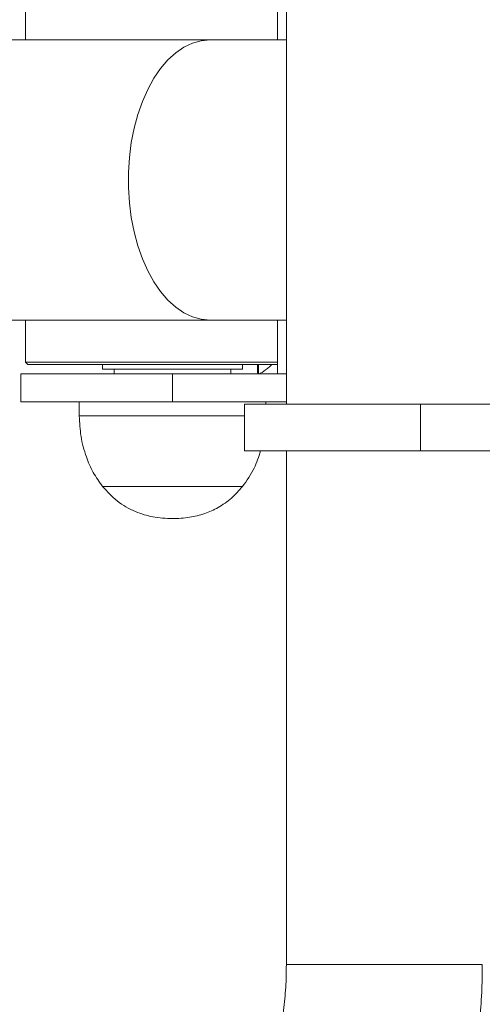
# Model space of a CAD drawing. Units: millimetres. Extents: x 0 to 420, y 0 to 297.
# Drawn here: x 314 to 316, y 60 to 64 of the extents above; entities that cross this region are included whole.
import ezdxf

# ---------------------------------------------------------------- set-up
doc = ezdxf.new("R2010")
doc.units = ezdxf.units.MM

msp = doc.modelspace()

# ---------------------------------------------------------------- linework, layer by layer
at = {"color": 7, "linetype": 'Continuous', "lineweight": 15}
for p, q in [((315.23461, 64.43231), (315.23461, 62.51231)), ((315.19701, 64.07231), (315.19701, 64.30231)), ((314.11701, 64.25231), (314.11701, 64.07231)), ((314.90774, 64.07231), (313.67328, 64.07231)), ((315.23461, 64.07231), (314.90774, 64.07231)), ((313.67328, 62.87231), (314.90774, 62.87231)), ((314.11701, 62.87231), (314.11701, 62.69231)), ((314.90774, 62.87231), (315.23461, 62.87231)), ((315.19701, 62.64231), (315.19701, 62.87231)), ((314.11701, 62.69231), (314.12701, 62.68231)), ((314.11701, 62.69231), (315.19701, 62.69231)), ((315.19701, 62.68231), (314.12701, 62.68231)), ((314.44701, 62.68231), (314.44701, 62.66231)), ((315.04701, 62.66231), (314.44701, 62.66231)), ((314.49701, 62.66231), (314.49701, 62.64231)), ((314.99701, 62.64231), (314.99701, 62.66231)), ((315.04701, 62.66231), (315.04701, 62.68231)), ((315.11061, 62.68231), (315.11061, 62.64655)), ((314.09701, 62.64231), (314.09701, 62.52231)), ((314.74701, 62.64231), (314.09701, 62.64231)), ((314.74701, 62.52231), (314.74701, 62.64231)), ((315.23461, 62.64231), (314.74701, 62.64231)), ((315.23461, 62.64231), (315.19701, 62.64231)), ((314.74701, 62.52231), (314.09701, 62.52231)), ((314.34701, 62.52231), (314.34701, 62.46231)), ((315.23461, 62.52231), (314.74701, 62.52231)), ((315.05461, 62.51231), (315.05461, 62.31231)), ((315.80928, 62.51231), (315.05461, 62.51231)), ((315.14701, 62.51231), (315.14701, 62.52231)), ((315.80928, 62.31231), (315.80928, 62.51231)), ((317.74168, 62.51231), (315.80928, 62.51231)), ((315.80928, 62.31231), (315.05461, 62.31231)), ((315.23461, 62.31231), (315.23461, 60.11231)), ((317.74168, 62.31231), (315.80928, 62.31231)), ((314.44701, 62.16005), (315.04701, 62.16005)), ((314.44701, 62.16005), (314.74701, 62.16005)), ((314.74701, 62.16005), (315.04701, 62.16005))]:
    msp.add_line(p, q, dxfattribs=at)
at = {"color": 8, "linetype": 'Continuous', "lineweight": 15}
for p, q in [((315.11486, 62.64231), (315.11486, 62.68231)), ((314.34701, 62.46231), (314.74701, 62.46231)), ((314.74701, 62.46231), (315.05461, 62.46231)), ((315.76288, 60.11231), (315.23461, 60.11231)), ((316.07461, 60.11231), (315.76288, 60.11231))]:
    msp.add_line(p, q, dxfattribs=at)
at = {"color": 8, "linetype": 'Continuous', "lineweight": 15, "flags": 128}
msp.add_lwpolyline([(314.90774, 64.07231), (314.86984, 64.06879), (314.83237, 64.05828), (314.7958, 64.0409), (314.76053, 64.01685), (314.72699, 63.98642), (314.69557, 63.94996), (314.66664, 63.90791), (314.64053, 63.86074), (314.61756, 63.80902), (314.59799, 63.75335), (314.58205, 63.69439), (314.56993, 63.63282), (314.56176, 63.56938), (314.55766, 63.50479), (314.55766, 63.43982), (314.56176, 63.37524), (314.56993, 63.31179), (314.58205, 63.25023), (314.59799, 63.19126), (314.61756, 63.1356), (314.64053, 63.08388), (314.66664, 63.03671), (314.69557, 62.99465), (314.72699, 62.95819), (314.76053, 62.92776), (314.7958, 62.90372), (314.83237, 62.88634), (314.86984, 62.87583), (314.90774, 62.87231)], dxfattribs=at)
at = {"color": 7, "linetype": 'Continuous', "lineweight": 15}
for start_param, end_param in [(3.3307456, 4.5617051), (2.9524397, 3.3307456)]:
    msp.add_ellipse((315.17061, 62.70231), major_axis=(0.05893, 0.05893), ratio=0.1914416, start_param=start_param, end_param=end_param, dxfattribs=at)
for points, knots in [([(314.34701, 62.46231), (314.34846, 62.43292), (314.35142, 62.37318), (314.37356, 62.29181), (314.40473, 62.21917), (314.4329, 62.17978), (314.44701, 62.16005)], [0, 0, 0, 0, 0.27182326, 0.55268527, 0.77592729, 1, 1, 1, 1]), ([(315.04701, 62.16005), (315.06489, 62.18533), (315.09813, 62.23232), (315.11582, 62.28703), (315.124, 62.31231)], [0, 0, 0, 0, 0.5379372, 1, 1, 1, 1]), ([(314.44701, 62.16005), (314.4668, 62.13834), (314.50719, 62.09404), (314.58276, 62.0515), (314.6642, 62.02637), (314.71851, 62.0237), (314.74701, 62.02231)], [0, 0, 0, 0, 0.2568238, 0.5240104, 0.7502206, 1, 1, 1, 1]), ([(314.74701, 62.02231), (314.77137, 62.02334), (314.81803, 62.02531), (314.8839, 62.04214), (314.94491, 62.06945), (315.00088, 62.10802), (315.03176, 62.14285), (315.04701, 62.16005)], [0, 0, 0, 0, 0.213601, 0.4092357, 0.5924463, 0.7987135, 1, 1, 1, 1]), ([(315.23461, 60.11231), (315.23447, 60.0966), (315.23405, 60.04775), (315.22905, 59.96586), (315.21731, 59.86716), (315.19957, 59.76943), (315.17601, 59.67308), (315.14669, 59.57846), (315.11174, 59.48597), (315.07129, 59.39595), (315.0255, 59.30876), (314.97456, 59.22475), (314.91866, 59.14425), (314.85801, 59.06756), (314.79286, 58.995), (314.72346, 58.92685), (314.65008, 58.86336), (314.57428, 58.80586), (314.51456, 58.76597), (314.48073, 58.74549), (314.47297, 58.74079)], [0, 0, 0, 0, 0.028291, 0.0879565, 0.1476288, 0.2073056, 0.2669926, 0.3266955, 0.3864202, 0.4461723, 0.5059577, 0.5657819, 0.6256505, 0.6855686, 0.7455411, 0.8055723, 0.8656658, 0.9258246, 0.9829788, 1, 1, 1, 1]), ([(314.90384, 58.01972), (314.92384, 58.03192), (314.97833, 58.06514), (315.06466, 58.12379), (315.1617, 58.19688), (315.25494, 58.27505), (315.34419, 58.35802), (315.42922, 58.44558), (315.50979, 58.53751), (315.5857, 58.63356), (315.65674, 58.7335), (315.72274, 58.83705), (315.7835, 58.94396), (315.83888, 59.05393), (315.88873, 59.16669), (315.93291, 59.28194), (315.9713, 59.39937), (316.00381, 59.51869), (316.03034, 59.63957), (316.05085, 59.7617), (316.06515, 59.88476), (316.07326, 60.00176), (316.07418, 60.07769), (316.07461, 60.11231)], [0, 0, 0, 0, 0.0283235, 0.0771536, 0.1259963, 0.1748566, 0.2237352, 0.2726323, 0.3215478, 0.3704817, 0.4194336, 0.468403, 0.5173891, 0.5663913, 0.6154084, 0.6644396, 0.7134837, 0.7625393, 0.8116054, 0.8606804, 0.9097631, 0.9588519, 1, 1, 1, 1])]:
    msp.add_open_spline(points, degree=3, knots=knots, dxfattribs=at)

doc.saveas('drawing.dxf')
